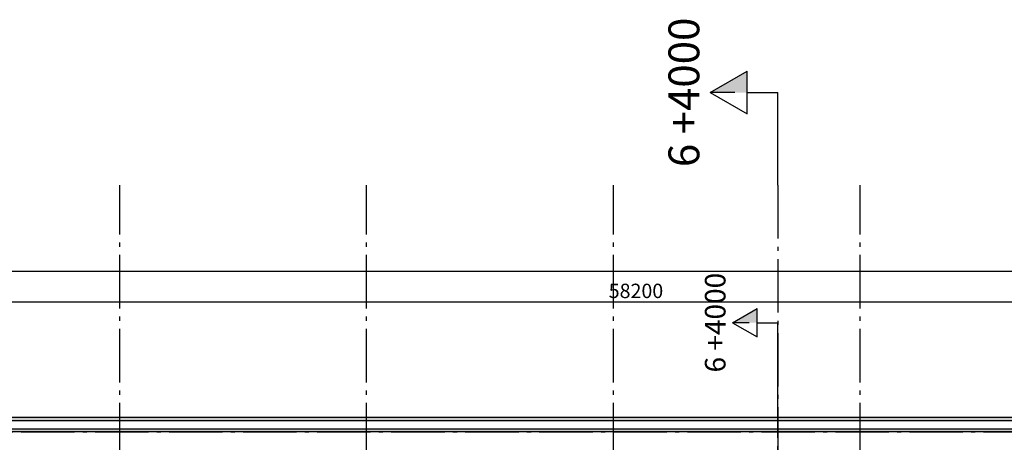
# Model space of a CAD drawing. Extents: x -23114 to 236800, y 2000 to 175653.
# Drawn here: x 35567 to 59505, y 59742 to 70022 of the extents above; entities that cross this region are included whole.
import ezdxf
from ezdxf.enums import TextEntityAlignment as Align

# ---------------------------------------------------------------- set-up
doc = ezdxf.new("R2010")
doc.units = 0
doc.header["$LTSCALE"] = 100
doc.header["$MEASUREMENT"] = 0
doc.linetypes.add('POINTA_CENTER', pattern=[18, 13, -2, 1, -2])
doc.layers.get('0').update_dxf_attribs({"linetype": 'CONTINUOUS'})
doc.layers.get('Defpoints').update_dxf_attribs({"linetype": 'CONTINUOUS'})
for name, color, linetype in [('A2312', 64, 'CONTINUOUS'), ('A2312-SKIKT', 8, 'CONTINUOUS'), ('A806', 3, 'POINTA_CENTER'), ('A806-100', 3, 'POINTA_CENTER'), ('a806-200', 3, 'POINTA_CENTER'), ('A822', 8, 'POINTA_CENTER'), ('A8521', 255, 'CONTINUOUS')]:
    doc.layers.add(name, color=color, linetype=linetype)
doc.layers.add('A842-tot', color=4, linetype='CONTINUOUS', plot=False)
doc.styles.add('ISO', font='ISO')
doc.dimstyles.new('Aks_1-200', dxfattribs={"dimscale": 200, "dimtxt": 3.5, "dimasz": 1.5, "dimexe": 1.5, "dimexo": 3, "dimgap": 1, "dimtad": 1, "dimdec": 1, "dimdsep": 46, "dimtxsty": 'ISO', "dimblk1": 'OBLIQUE', "dimblk2": 'OBLIQUE', "dimsah": 1, "dimcen": 2, "dimdle": 1.5, "dimclrt": 3, "dimazin": 2, "dimtfac": 1, "dimtdec": 1, "dimtix": 1, "dimtmove": 2, "dimatfit": 3, "dimldrblk": 'OBLIQUE', "dimfxl": 0, "dimtolj": 1, "dimtzin": 0, "dimarcsym": 0})

# ---------------------------------------------------------------- blocks, each defined once
blk = doc.blocks.new('a179aks')
at = {"layer": 'A822'}
for p, q in [((16200, -6000), (16200, 51000)), ((22200, -6000), (22200, 51000)), ((28200, -6000), (28200, 51000)), ((34200, -6000), (34200, 51000)), ((-7800, 45000), (88200, 45000))]:
    blk.add_line(p, q, dxfattribs=at)
blk = doc.blocks.new('_SEKPILN')
at = {"color": 7}
for p, q in [((-15, 0), (0, 0)), ((0, -5), (0, 0)), ((-3.46, -5), (3.46, -5)), ((0, -11), (-3.46, -5)), ((0, -11), (3.46, -5))]:
    blk.add_line(p, q, dxfattribs=at)
blk.add_line((0, -7), (0, -11))
blk.add_solid([(0, -11), (3.46, -5), (0, -5)], dxfattribs=at)
at = {"color": 7, "style": 'ISO'}
blk.add_attdef('SEKNR', text='', height=5, rotation=180, dxfattribs=at).set_placement((0.02, -14.58), align=Align.MIDDLE)
at = {"color": 3, "style": 'ISO'}
blk.add_attdef('RITNR', (-3.3, -14.59), '', height=2.5, rotation=180, dxfattribs=at)
blk = doc.blocks.new('179snpil')
at = {"layer": 'A806'}
blk.add_line((32200, 51000), (32200, -8600), dxfattribs=at)
ref = blk.add_blockref('_SEKPILN', (32200, 53250), dxfattribs=dict(at, xscale=-150, yscale=150, zscale=150, rotation=270))
ref.add_attrib('SEKNR', '6 +4000', dxfattribs={"layer": '0', "color": 7, "height": 750, "rotation": 90, "style": 'ISO'}).set_placement((30012.3658, 53253.6867), align=Align.MIDDLE)
blk = doc.blocks.new('179snpil-100')
at = {"layer": 'A806'}
blk.add_line((54000, 9450), (54000, 61150), dxfattribs=at)
ref = blk.add_blockref('_SEKPILN', (54000, 62650), dxfattribs=dict(at, xscale=-100, yscale=100, zscale=100, rotation=270))
ref.add_attrib('SEKNR', '6 +4000', dxfattribs={"layer": '0', "color": 7, "height": 500, "rotation": 90, "style": 'ISO'}).set_placement((52541.5772, 62652.4578), align=Align.MIDDLE)
blk = doc.blocks.new('_OBLIQUE')
at = {"color": 0, "linetype": 'ByBlock'}
blk.add_line((-0.5, -0.5), (0.5, 0.5), dxfattribs=at)
blk = doc.blocks.new('*D958')
at = {"layer": 'A842-tot', "color": 0, "lineweight": -2}
for p, q in [((21450, 63200), (21450, 64050)), ((104350, 63200), (104350, 64050)), ((104500, 63900), (21300, 63900))]:
    blk.add_line(p, q, dxfattribs=at)
at = {"layer": 'Defpoints', "color": 0}
for p in [(21450, 63900), (21450, 62900), (104350, 62900)]:
    blk.add_point(p, dxfattribs=at)
at = {"layer": 'A842-tot', "color": 0, "lineweight": -2, "xscale": 150, "yscale": 150, "zscale": 150, "rotation": 180}
blk.add_blockref('_OBLIQUE', (21450, 63900), dxfattribs=at)
at = {"layer": 'A842-tot', "color": 0, "lineweight": -2, "xscale": 150, "yscale": 150, "zscale": 150}
blk.add_blockref('_OBLIQUE', (104350, 63900), dxfattribs=at)
at = {"layer": 'A842-tot', "color": 3, "insert": (62900, 64175), "char_height": 350, "attachment_point": 5, "style": 'ISO'}
blk.add_mtext('\\A1;82900', dxfattribs=at)
blk = doc.blocks.new('*D959')
at = {"layer": 'A842-tot', "color": 0, "lineweight": -2}
for p, q in [((21450, 62450), (21450, 63300)), ((79650, 62450), (79650, 63300)), ((79800, 63150), (21300, 63150))]:
    blk.add_line(p, q, dxfattribs=at)
at = {"layer": 'Defpoints', "color": 0}
for p in [(21450, 63150), (21450, 62150), (79650, 62150)]:
    blk.add_point(p, dxfattribs=at)
at = {"layer": 'A842-tot', "color": 0, "lineweight": -2, "xscale": 150, "yscale": 150, "zscale": 150, "rotation": 180}
blk.add_blockref('_OBLIQUE', (21450, 63150), dxfattribs=at)
at = {"layer": 'A842-tot', "color": 0, "lineweight": -2, "xscale": 150, "yscale": 150, "zscale": 150}
blk.add_blockref('_OBLIQUE', (79650, 63150), dxfattribs=at)
at = {"layer": 'A842-tot', "color": 3, "insert": (50550, 63425), "char_height": 350, "attachment_point": 5, "style": 'ISO'}
blk.add_mtext('\\A1;58200', dxfattribs=at)

msp = doc.modelspace()

# ---------------------------------------------------------------- hatches: boundary and pattern name
at = {"layer": 'A8521'}
h = msp.add_hatch(color=256, dxfattribs=at)
h.paths.add_polyline_path([(85655, 60270), (85655, 60350), (100350, 60350), (100270, 60270)], flags=0)
h.paths.add_polyline_path([(21530, 60270), (21450, 60350), (84335, 60350), (84335, 60270)], flags=0)
h = msp.add_hatch(color=256, dxfattribs=at)
h.paths.add_polyline_path([(100070, 60070), (100000, 60000), (85655, 60000), (85655, 60070)], flags=0)
h.paths.add_polyline_path([(84335, 60070), (84335, 60000), (21800, 60000), (21730, 60070)], flags=0)

# ---------------------------------------------------------------- linework, layer by layer
at = {"layer": 'A2312'}
for p, q in [((21450, 60350), (84335, 60350)), ((84335, 60000), (21800, 60000))]:
    msp.add_line(p, q, dxfattribs=at)
at = {"layer": 'A2312-SKIKT'}
for p, q in [((21530, 60270), (84335, 60270)), ((21730, 60070), (84335, 60070))]:
    msp.add_line(p, q, dxfattribs=at)

# ---------------------------------------------------------------- block references
at = {"layer": 'A806-100'}
msp.add_blockref('179snpil-100', (0, 0), dxfattribs=at)
at = {"layer": 'a806-200'}
msp.add_blockref('179snpil', (21800, 15000), dxfattribs=at)
at = {"layer": 'A822'}
msp.add_blockref('a179aks', (21800, 15000), dxfattribs=at)

# ---------------------------------------------------------------- dimensions: what is measured, and where the dimension line sits
at = {"layer": 'A842-tot'}
for base, p1, p2, picture, middle in [((21450, 63900), (104350, 62900), (21450, 62900), '*D958', (62900, 64175)), ((21450, 63150), (79650, 62150), (21450, 62150), '*D959', (50550, 63425))]:
    dim = msp.add_linear_dim(base=base, p1=p1, p2=p2, angle=180, dimstyle='Aks_1-200', override={"dimscale": 100}, dxfattribs=at)
    dim.commit()
    dim.dimension.update_dxf_attribs({"geometry": picture, "text_midpoint": middle})

doc.saveas('drawing.dxf')
